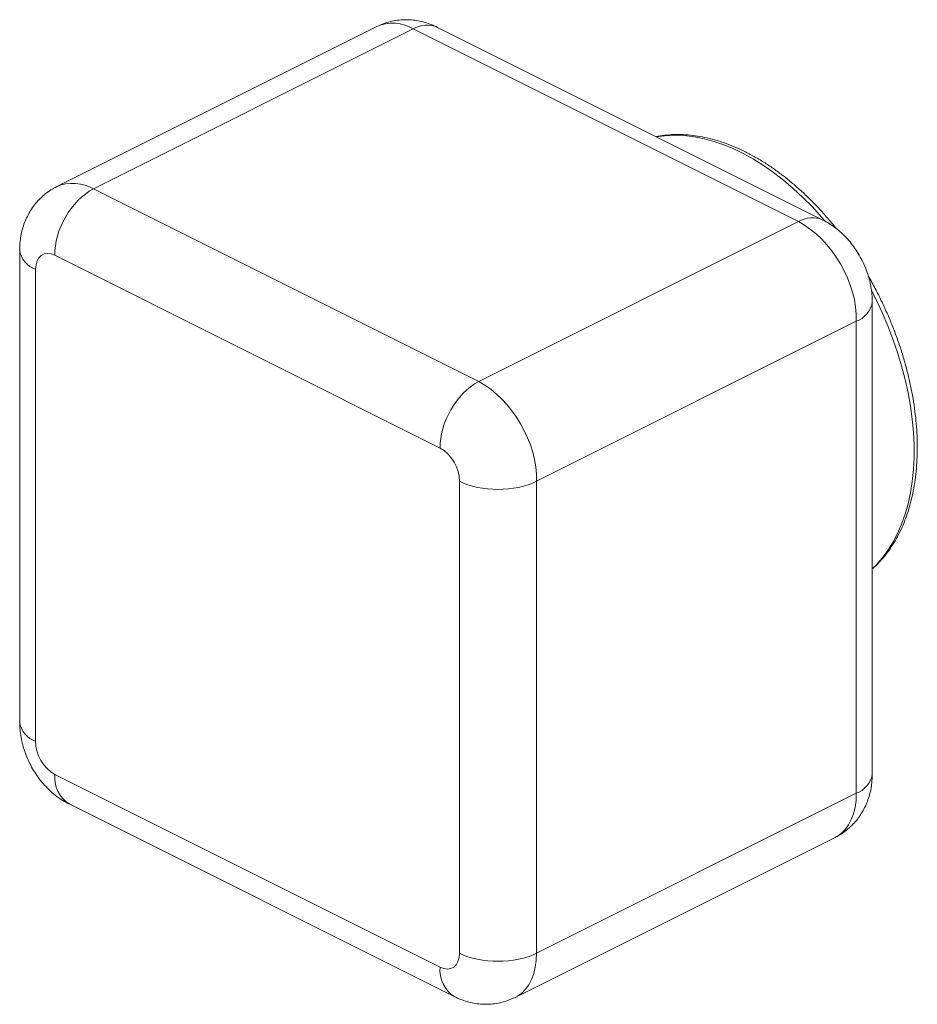
# Model space of a CAD drawing. Units: inches. Extents: x 30 to 187, y 72 to 244.
import ezdxf

# ---------------------------------------------------------------- set-up
doc = ezdxf.new("R2010")
doc.units = ezdxf.units.IN
doc.header["$MEASUREMENT"] = 0

msp = doc.modelspace()

# ---------------------------------------------------------------- linework, layer by layer
at = {"lineweight": 18}
for points in [[(92.13, 243.08), (36.15, 215.09)], [(42.55, 214.68), (98.53, 242.67)], [(165.96, 208.95), (98.53, 242.67)], [(170.23, 209.22), (102.79, 242.94)], [(170.62, 209.01), (169.98, 209.75), (168.39, 211.51), (166.74, 213.17), (165.06, 214.74), (163.35, 216.2), (161.61, 217.54), (159.85, 218.77), (158.08, 219.88), (156.3, 220.87), (154.51, 221.73), (152.74, 222.46), (150.97, 223.05), (149.22, 223.51), (147.49, 223.84), (145.8, 224.02), (144.14, 224.07), (142.51, 223.98), (141.11, 223.79)], [(42.55, 214.68), (109.99, 180.96)], [(109.99, 180.96), (165.96, 208.95)], [(29.64, 203.98), (29.64, 121.38)], [(35.81, 203.05), (35.15, 203.3), (34.52, 203.38), (33.93, 203.29), (33.42, 203.03), (33, 202.62), (32.69, 202.06), (32.5, 201.38), (32.43, 200.61)], [(103.25, 169.33), (35.81, 203.05)], [(32.43, 200.61), (32.43, 118.01)], [(178.88, 148.2), (179.54, 148.85), (180.61, 150.05), (181.6, 151.38), (182.5, 152.81), (183.3, 154.36), (184.02, 156), (184.63, 157.74), (185.14, 159.57), (185.56, 161.49), (185.88, 163.48), (186.08, 165.54), (186.19, 167.67), (186.19, 169.85), (186.08, 172.08), (185.88, 174.35), (185.56, 176.66), (185.14, 178.99), (184.63, 181.33), (184.02, 183.69), (183.3, 186.04), (182.5, 188.39), (181.6, 190.73), (180.61, 193.04), (179.54, 195.32), (178.73, 196.91)], [(178.88, 112.28), (178.88, 194.88)], [(120.11, 163.52), (176.08, 191.51)], [(176.08, 108.91), (176.08, 191.51)], [(106.62, 80.92), (106.62, 163.52)], [(120.11, 163.52), (120.11, 80.92)], [(35.81, 112.2), (103.25, 78.48)], [(120.11, 80.92), (176.08, 108.91)], [(172.36, 101.17), (172.74, 101.37), (173.48, 101.91), (174.15, 102.59), (174.73, 103.39), (175.21, 104.3), (175.59, 105.33), (175.86, 106.44), (176.03, 107.64), (176.08, 108.91)], [(38.29, 107.04), (105.72, 73.32)], [(116.39, 73.18), (172.36, 101.17)], [(103.25, 78.48), (103.9, 78.22), (104.54, 78.15), (105.12, 78.24), (105.63, 78.49), (106.05, 78.91), (106.36, 79.47), (106.56, 80.15), (106.62, 80.92)], [(120.11, 80.92), (120.05, 79.65), (119.89, 78.45), (119.61, 77.34), (119.23, 76.32), (118.75, 75.4), (118.18, 74.6), (117.51, 73.93), (116.76, 73.39), (116.39, 73.18)]]:
    msp.add_lwpolyline(points, dxfattribs=at)
for points, knots in [([(102.79, 242.94), (102.44, 243.11), (102.08, 243.28), (101.72, 243.42), (101.34, 243.57), (100.96, 243.7), (100.56, 243.81), (100.18, 243.92), (99.79, 244.01), (99.4, 244.09), (99.01, 244.16), (98.61, 244.21), (98.22, 244.24), (97.83, 244.27), (97.44, 244.29), (97.04, 244.28), (96.61, 244.27), (96.18, 244.24), (95.75, 244.18), (95.33, 244.13), (94.9, 244.05), (94.49, 243.95), (94.08, 243.85), (93.68, 243.72), (93.29, 243.58), (92.9, 243.44), (92.51, 243.29), (92.15, 243.09), (92.14, 243.08), (92.13, 243.08), (92.12, 243.07)], [0, 0, 0, 0, 1, 1, 1, 2, 2, 2, 3, 3, 3, 4, 4, 4, 5, 5, 5, 6, 6, 6, 7, 7, 7, 8, 8, 8, 9, 9, 9, 10, 10, 10, 10]), ([(172.54, 207.76), (172.46, 207.86), (172.38, 207.96), (172.31, 208.05), (171.83, 208.66), (171.34, 209.24), (170.83, 209.81), (170.33, 210.38), (169.83, 210.94), (169.32, 211.49), (168.8, 212.03), (168.28, 212.56), (167.75, 213.08), (167.23, 213.6), (166.69, 214.09), (166.16, 214.58), (165.62, 215.07), (165.07, 215.54), (164.52, 215.99), (163.97, 216.45), (163.42, 216.88), (162.86, 217.3), (162.3, 217.72), (161.74, 218.13), (161.17, 218.51), (160.61, 218.9), (160.04, 219.26), (159.47, 219.61), (158.9, 219.96), (158.33, 220.29), (157.75, 220.6), (157.17, 220.92), (156.6, 221.21), (156.02, 221.48), (155.44, 221.75), (154.87, 222.01), (154.29, 222.24), (153.72, 222.47), (153.14, 222.68), (152.57, 222.88), (151.99, 223.07), (151.42, 223.24), (150.84, 223.39), (150.27, 223.54), (149.7, 223.67), (149.14, 223.78), (148.57, 223.89), (148.01, 223.98), (147.45, 224.04), (146.89, 224.11), (146.34, 224.16), (145.79, 224.18), (145.24, 224.2), (144.7, 224.2), (144.16, 224.18), (143.63, 224.17), (143.09, 224.13), (142.57, 224.06), (142.06, 224), (141.55, 223.91), (141.04, 223.82)], [0, 0, 0, 0, 1, 1, 1, 2, 2, 2, 3, 3, 3, 4, 4, 4, 5, 5, 5, 6, 6, 6, 7, 7, 7, 8, 8, 8, 9, 9, 9, 10, 10, 10, 11, 11, 11, 12, 12, 12, 13, 13, 13, 14, 14, 14, 15, 15, 15, 16, 16, 16, 17, 17, 17, 18, 18, 18, 19, 19, 19, 20, 20, 20, 20]), ([(36.14, 215.09), (35.79, 214.89), (35.44, 214.71), (35.11, 214.5), (34.76, 214.28), (34.44, 214.04), (34.12, 213.79), (33.81, 213.54), (33.51, 213.27), (33.23, 212.99), (32.95, 212.71), (32.68, 212.42), (32.43, 212.11), (32.17, 211.8), (31.94, 211.48), (31.72, 211.15), (31.5, 210.82), (31.3, 210.48), (31.12, 210.13), (30.93, 209.77), (30.76, 209.42), (30.61, 209.05), (30.46, 208.68), (30.32, 208.3), (30.21, 207.91), (30.09, 207.52), (29.99, 207.13), (29.91, 206.73), (29.83, 206.32), (29.77, 205.92), (29.72, 205.5), (29.68, 205.07), (29.65, 204.65), (29.64, 204.21), (29.64, 204.13), (29.64, 204.06), (29.64, 203.98)], [0, 0, 0, 0, 1, 1, 1, 2, 2, 2, 3, 3, 3, 4, 4, 4, 5, 5, 5, 6, 6, 6, 7, 7, 7, 8, 8, 8, 9, 9, 9, 10, 10, 10, 11, 11, 11, 12, 12, 12, 12]), ([(178.88, 194.88), (178.87, 195.22), (178.86, 195.56), (178.84, 195.9), (178.81, 196.34), (178.76, 196.79), (178.69, 197.23), (178.62, 197.68), (178.53, 198.12), (178.43, 198.56), (178.32, 199.01), (178.19, 199.45), (178.04, 199.88), (177.9, 200.32), (177.73, 200.75), (177.55, 201.18), (177.37, 201.61), (177.17, 202.03), (176.95, 202.44), (176.73, 202.86), (176.5, 203.27), (176.24, 203.67), (175.99, 204.07), (175.72, 204.46), (175.43, 204.83), (175.14, 205.21), (174.84, 205.58), (174.52, 205.94), (174.19, 206.29), (173.85, 206.63), (173.5, 206.96), (173.14, 207.29), (172.77, 207.6), (172.38, 207.89), (172.04, 208.15), (171.68, 208.39), (171.32, 208.62), (170.97, 208.83), (170.6, 209.03), (170.23, 209.22)], [0, 0, 0, 0, 1, 1, 1, 2, 2, 2, 3, 3, 3, 4, 4, 4, 5, 5, 5, 6, 6, 6, 7, 7, 7, 8, 8, 8, 9, 9, 9, 10, 10, 10, 11, 11, 11, 12, 12, 12, 13, 13, 13, 13]), ([(178.88, 148.16), (178.97, 148.24), (179.06, 148.31), (179.15, 148.39), (179.54, 148.73), (179.9, 149.11), (180.25, 149.5), (180.6, 149.89), (180.94, 150.29), (181.27, 150.71), (181.6, 151.13), (181.91, 151.57), (182.21, 152.02), (182.51, 152.48), (182.8, 152.95), (183.08, 153.44), (183.35, 153.93), (183.61, 154.43), (183.86, 154.95), (184.1, 155.47), (184.33, 156), (184.54, 156.55), (184.76, 157.1), (184.96, 157.66), (185.14, 158.24), (185.32, 158.82), (185.5, 159.41), (185.65, 160.01), (185.8, 160.61), (185.94, 161.23), (186.06, 161.85), (186.18, 162.48), (186.29, 163.12), (186.38, 163.77), (186.47, 164.41), (186.54, 165.07), (186.6, 165.74), (186.66, 166.41), (186.7, 167.08), (186.73, 167.77), (186.75, 168.45), (186.76, 169.15), (186.75, 169.85), (186.75, 170.55), (186.73, 171.26), (186.69, 171.97), (186.65, 172.68), (186.6, 173.4), (186.53, 174.13), (186.46, 174.85), (186.37, 175.58), (186.27, 176.31), (186.16, 177.04), (186.05, 177.78), (185.92, 178.52), (185.78, 179.26), (185.63, 180), (185.47, 180.74), (185.31, 181.49), (185.13, 182.23), (184.94, 182.97), (184.74, 183.72), (184.54, 184.46), (184.31, 185.21), (184.09, 185.95), (183.86, 186.7), (183.6, 187.44), (183.35, 188.18), (183.08, 188.92), (182.8, 189.66), (182.52, 190.4), (182.23, 191.13), (181.93, 191.86), (181.62, 192.59), (181.3, 193.32), (180.97, 194.03), (180.64, 194.75), (180.29, 195.47), (179.94, 196.18), (179.58, 196.89), (179.21, 197.6), (178.83, 198.29), (178.61, 198.68), (178.39, 199.06), (178.17, 199.44)], [0, 0, 0, 0, 1, 1, 1, 2, 2, 2, 3, 3, 3, 4, 4, 4, 5, 5, 5, 6, 6, 6, 7, 7, 7, 8, 8, 8, 9, 9, 9, 10, 10, 10, 11, 11, 11, 12, 12, 12, 13, 13, 13, 14, 14, 14, 15, 15, 15, 16, 16, 16, 17, 17, 17, 18, 18, 18, 19, 19, 19, 20, 20, 20, 21, 21, 21, 22, 22, 22, 23, 23, 23, 24, 24, 24, 25, 25, 25, 26, 26, 26, 27, 27, 27, 28, 28, 28, 28]), ([(29.64, 121.38), (29.65, 121.04), (29.66, 120.7), (29.68, 120.36), (29.7, 119.92), (29.76, 119.47), (29.83, 119.03), (29.9, 118.58), (29.99, 118.14), (30.09, 117.7), (30.2, 117.26), (30.33, 116.82), (30.47, 116.38), (30.62, 115.94), (30.79, 115.51), (30.97, 115.08), (31.15, 114.65), (31.35, 114.23), (31.57, 113.81), (31.79, 113.4), (32.02, 112.99), (32.27, 112.6), (32.53, 112.19), (32.8, 111.8), (33.08, 111.43), (33.38, 111.05), (33.68, 110.68), (34, 110.33), (34.33, 109.97), (34.67, 109.63), (35.02, 109.3), (35.38, 108.97), (35.75, 108.66), (36.14, 108.37), (36.48, 108.11), (36.83, 107.87), (37.2, 107.65), (37.55, 107.43), (37.92, 107.23), (38.29, 107.04)], [0, 0, 0, 0, 1, 1, 1, 2, 2, 2, 3, 3, 3, 4, 4, 4, 5, 5, 5, 6, 6, 6, 7, 7, 7, 8, 8, 8, 9, 9, 9, 10, 10, 10, 11, 11, 11, 12, 12, 12, 13, 13, 13, 13]), ([(172.37, 101.17), (172.72, 101.36), (173.07, 101.55), (173.41, 101.76), (173.75, 101.98), (174.08, 102.22), (174.39, 102.47), (174.71, 102.72), (175.01, 102.99), (175.29, 103.27), (175.57, 103.55), (175.84, 103.85), (176.09, 104.15), (176.34, 104.46), (176.58, 104.78), (176.8, 105.11), (177.02, 105.44), (177.22, 105.78), (177.4, 106.13), (177.59, 106.48), (177.76, 106.84), (177.91, 107.21), (178.06, 107.59), (178.19, 107.96), (178.31, 108.35), (178.43, 108.74), (178.52, 109.13), (178.61, 109.53), (178.69, 109.94), (178.75, 110.35), (178.79, 110.76), (178.84, 111.19), (178.87, 111.62), (178.88, 112.05), (178.88, 112.12), (178.88, 112.2), (178.88, 112.28)], [0, 0, 0, 0, 1, 1, 1, 2, 2, 2, 3, 3, 3, 4, 4, 4, 5, 5, 5, 6, 6, 6, 7, 7, 7, 8, 8, 8, 9, 9, 9, 10, 10, 10, 11, 11, 11, 12, 12, 12, 12]), ([(105.72, 73.32), (106.08, 73.15), (106.44, 72.99), (106.8, 72.84), (107.18, 72.69), (107.56, 72.56), (107.95, 72.45), (108.34, 72.34), (108.73, 72.25), (109.12, 72.17), (109.51, 72.1), (109.9, 72.05), (110.3, 72.02), (110.69, 71.99), (111.08, 71.97), (111.47, 71.98), (111.91, 71.99), (112.34, 72.02), (112.77, 72.08), (113.19, 72.13), (113.61, 72.21), (114.03, 72.32), (114.43, 72.41), (114.83, 72.54), (115.23, 72.68), (115.62, 72.82), (116.01, 72.97), (116.37, 73.17), (116.38, 73.18), (116.39, 73.18), (116.4, 73.19)], [0, 0, 0, 0, 1, 1, 1, 2, 2, 2, 3, 3, 3, 4, 4, 4, 5, 5, 5, 6, 6, 6, 7, 7, 7, 8, 8, 8, 9, 9, 9, 10, 10, 10, 10])]:
    msp.add_open_spline(points, degree=3, knots=knots, dxfattribs=at)
for points in [[(98.53, 242.67), (96.83, 243.83), (93.96, 244.01), (92.13, 243.08)], [(102.79, 242.94), (101.57, 243.56), (99.66, 243.43), (98.53, 242.67)], [(42.55, 214.68), (40.85, 215.79), (37.97, 215.98), (36.15, 215.09)], [(42.55, 214.68), (38.67, 212.64), (35.65, 207.44), (35.81, 203.05)], [(170.24, 209.22), (169.01, 209.83), (167.1, 209.71), (165.96, 208.95)], [(176.08, 191.51), (176.33, 198.09), (171.81, 205.89), (165.96, 208.95)], [(29.64, 203.98), (29.79, 202.53), (31.04, 201.03), (32.43, 200.61)], [(176.08, 191.51), (177.48, 191.92), (178.73, 193.43), (178.88, 194.88)], [(109.99, 180.96), (106.11, 178.92), (103.1, 173.71), (103.25, 169.33)], [(120.11, 163.52), (120.33, 170.09), (115.81, 177.89), (109.99, 180.96)], [(106.62, 163.52), (106.69, 165.71), (105.19, 168.31), (103.25, 169.33)], [(106.62, 163.52), (110.32, 161.61), (116.41, 161.61), (120.11, 163.52)], [(29.64, 121.38), (29.79, 119.93), (31.04, 118.43), (32.43, 118.01)], [(32.43, 118.01), (32.36, 115.82), (33.86, 113.22), (35.81, 112.2)], [(35.81, 112.2), (35.54, 110.31), (36.65, 108.01), (38.29, 107.04)], [(176.08, 108.91), (177.48, 109.32), (178.73, 110.83), (178.88, 112.28)], [(106.62, 80.92), (110.32, 79.02), (116.41, 79.02), (120.11, 80.92)], [(103.25, 78.48), (102.98, 76.59), (104.09, 74.29), (105.72, 73.32)]]:
    msp.add_open_spline(points, degree=3, dxfattribs=at)

doc.saveas('drawing.dxf')
